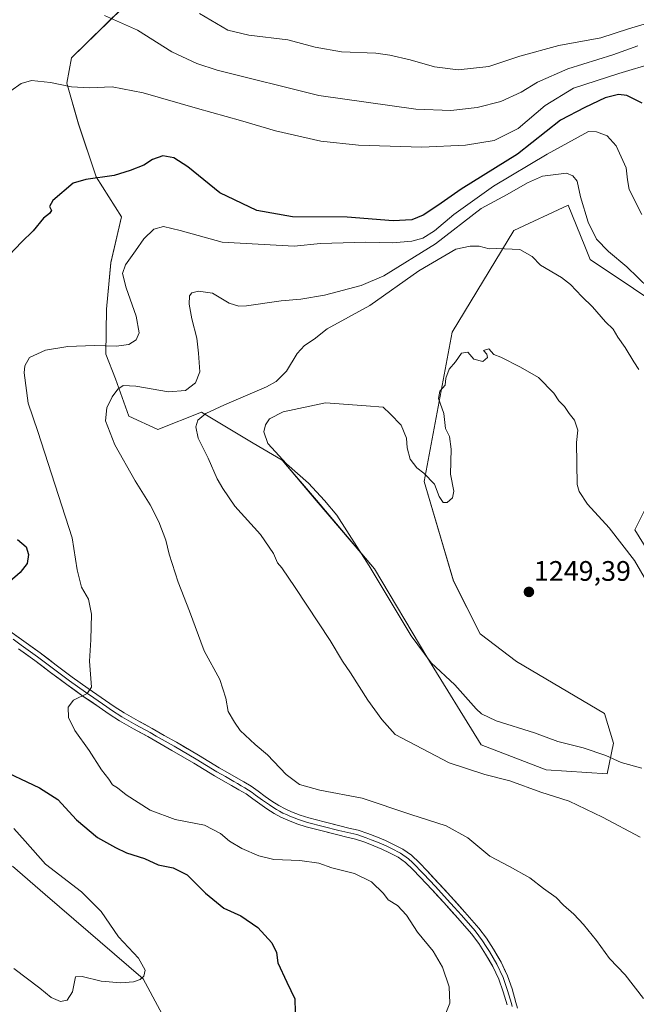
# Model space of a CAD drawing. Units: metres. Extents: x 641133 to 644583, y 4750702 to 4753086.
# Drawn here: x 643398 to 643617, y 4750973 to 4751322 of the extents above; entities that cross this region are included whole.
import ezdxf
from ezdxf.enums import TextEntityAlignment as Align

# ---------------------------------------------------------------- set-up
doc = ezdxf.new("R2010")
doc.units = ezdxf.units.M
doc.header["$MEASUREMENT"] = 0
for name, color, linetype, lineweight in [('Arbolado forestal CxS', 92, 'Continuous', 0), ('Carátula', 7, 'Continuous', 5), ('Curva de nivel maestra', 36, 'Continuous', 30), ('Curva de nivel normal', 36, 'Continuous', 0), ('Layer 0', 7, 'Continuous', 0), ('Pastizal CxS', 92, 'Continuous', 0), ('Punto de cota en terreno', 7, 'Continuous', 0), ('Rótulo de punto de cota en terreno', 19, 'Continuous', 0)]:
    doc.layers.add(name, color=color, linetype=linetype, lineweight=lineweight)
doc.styles.add('Arial', font='txt', dxfattribs={"height": 0.2})

# ---------------------------------------------------------------- blocks, each defined once
blk = doc.blocks.new('*U150')
at = {"layer": 'Arbolado forestal CxS', "color": 92, "linetype": 'Continuous', "lineweight": 0}
for points in [[(643621.2251, 4751133.5819, 1243.451), (643616.5853, 4751141.0809, 1242.6444), (643623.8945, 4751155.7465, 1239.9869)], [(643645.9387, 4751206.6371, 1235.1467), (643616.1623, 4751226.6825, 1236.2809), (643600.6955, 4751237.0007, 1237.2704), (643598.8091, 4751241.7207, 1236.5657), (643592.9631, 4751256.3475, 1235.814), (643573.6291, 4751247.3191, 1239.2962), (643551.7173, 4751211.2073, 1244.64), (643541.8331, 4751158.1703, 1245.4221), (643552.2731, 4751122.8817, 1248.5605), (643561.6515, 4751104.0767, 1248.3922), (643574.6093, 4751094.2557, 1247.9899), (643605.8477, 4751075.7821, 1246.4708), (643609.0205, 4751065.3113, 1245.5361), (643606.7601, 4751054.4565, 1243.1082), (643585.1315, 4751055.7941, 1241.3646), (643562.0357, 4751064.7133, 1241.6825), (643542.8085, 4751095.9613, 1244.8784), (643524.2153, 4751127.2253, 1245.2686), (643503.5561, 4751151.5173, 1244.456), (643491.4617, 4751165.7393, 1244.7212), (643481.1427, 4751171.8185, 1244.1375), (643462.7821, 4751182.8349, 1240.9105), (643447.3561, 4751176.6473, 1237.902), (643437.0693, 4751181.4575, 1236.5665), (643432.2817, 4751194.6683, 1235.15), (643428.8779, 4751203.4693, 1233.0843), (643429.1023, 4751219.3509, 1228.1001), (643430.5787, 4751235.9015, 1229.6567), (643434.4321, 4751252.1583, 1228.812), (643425.4103, 4751266.3453, 1225.9093), (643419.1419, 4751285.1341, 1222.6877), (643414.9563, 4751299.6309, 1220.3854), (643416.6305, 4751308.5659, 1218.6635), (643434.5929, 4751326.1829, 1214.584)], [(643395.7545, 4751021.6179, 1218.1308), (643407.3631, 4751011.6149, 1218.0185), (643442.1543, 4750981.6355, 1221.1509), (643461.4873, 4750945.5217, 1228.5621)]]:
    blk.add_polyline3d(points, dxfattribs=at)
blk = doc.blocks.new('*U191')
at = {"layer": 'Curva de nivel normal', "color": 36, "linetype": 'Continuous', "lineweight": 0}
blk.add_polyline3d([(643619.04, 4751252.96, 1230), (643614.6, 4751261.9, 1230), (643613.94, 4751265.34, 1230), (643613.54, 4751269.58, 1230), (643609.96, 4751277.36, 1230), (643606.8, 4751280.94, 1230), (643602.98, 4751282.31, 1230), (643600.12, 4751282.42, 1230), (643585.52, 4751274.42, 1230), (643566.49, 4751263.02, 1230), (643552.39, 4751253.02, 1230), (643545.45, 4751247.2, 1230), (643541.3, 4751244.59, 1230), (643537.49, 4751243.5, 1230), (643530.63, 4751242.93, 1230), (643521.17, 4751243.14, 1230), (643505.09, 4751242.72, 1230), (643495.68, 4751241.72, 1230), (643470.13, 4751243.16, 1230), (643455.24, 4751247.29, 1230), (643449.26, 4751248.72, 1230), (643445.94, 4751247.84, 1230), (643442.3, 4751244.42, 1230), (643439.37, 4751240.09, 1230), (643435.81, 4751235.09, 1230), (643434.81, 4751232.09, 1230), (643436.06, 4751226.97, 1230), (643439.65, 4751216.95, 1230), (643440.66, 4751210.97, 1230), (643439.66, 4751208.45, 1230), (643437.04, 4751206.81, 1230), (643432.48, 4751206.27, 1230), (643424.75, 4751206.54, 1230), (643415.32, 4751206.11, 1230), (643407.42, 4751204.82, 1230), (643401.8, 4751202.21, 1230), (643400.05, 4751199.3, 1230), (643399.85, 4751196.82, 1230), (643401.34, 4751185.97, 1230), (643404.7, 4751176, 1230), (643416.9, 4751138.2, 1230), (643418.68, 4751126.86, 1230), (643420.18, 4751120.67, 1230), (643422.73, 4751116.42, 1230), (643423.77, 4751111.12, 1230), (643423.52, 4751102.02, 1230), (643423, 4751094.42, 1230), (643423.81, 4751085.2, 1230), (643422.2, 4751082.88, 1230), (643417.4, 4751080.54, 1230), (643415.52, 4751078.09, 1230), (643415.6, 4751074.42, 1230), (643417.82, 4751069.82, 1230), (643422.88, 4751062.76, 1230), (643427.32, 4751055.84, 1230), (643429.88, 4751052.49, 1230), (643431.2, 4751050.53, 1230), (643433, 4751049.41, 1230), (643436.06, 4751046.96, 1230), (643444.61, 4751041.52, 1230), (643453.49, 4751038.19, 1230), (643463.84, 4751036.14, 1230), (643469.51, 4751033.25, 1230), (643472.71, 4751030.46, 1230), (643477.11, 4751027.86, 1230), (643483.1, 4751025.31, 1230), (643488.44, 4751024.03, 1230), (643497.69, 4751023.63, 1230), (643504.47, 4751022.71, 1230), (643509.06, 4751021.1, 1230), (643517.09, 4751019.05, 1230), (643523.12, 4751016.09, 1230), (643527.34, 4751011.98, 1230), (643529.1, 4751009.73, 1230), (643532.42, 4751007.72, 1230), (643535.57, 4751004.25, 1230), (643539.42, 4750998.24, 1230), (643544.99, 4750991.47, 1230), (643548.36, 4750985.83, 1230), (643550.64, 4750978.74, 1230), (643550.99, 4750972.94, 1230), (643549.25, 4750968.8, 1230)], dxfattribs=at)
blk = doc.blocks.new('*U201')
at = {"layer": 'Curva de nivel normal', "color": 36, "linetype": 'Continuous', "lineweight": 0}
for points in [[(643623.56, 4751306.86, 1220), (643610.94, 4751303.07, 1220), (643594.88, 4751297.8, 1220), (643584.71, 4751291.66, 1220), (643575.19, 4751283.5, 1220), (643566.72, 4751279.25, 1220), (643556.49, 4751277.56, 1220), (643540.94, 4751276.94, 1220), (643518.48, 4751277.56, 1220), (643505.16, 4751278.98, 1220), (643489.1, 4751282.7, 1220), (643476.61, 4751286.43, 1220), (643461.35, 4751290.61, 1220), (643442.15, 4751296.16, 1220), (643431.12, 4751298.27, 1220), (643423.03, 4751297.97, 1220), (643416.68, 4751298.32, 1220), (643409.2, 4751299.9, 1220), (643402.46, 4751300.62, 1220), (643398.82, 4751299.46, 1220), (643395.12, 4751296.88, 1220)], [(643396.24, 4751034.96, 1220), (643400.27, 4751030.57, 1220), (643407.43, 4751022.39, 1220), (643420.24, 4751012.54, 1220), (643427.23, 4751005.53, 1220), (643433.29, 4750996.49, 1220), (643440.44, 4750989.02, 1220), (643442.78, 4750984.75, 1220), (643442.36, 4750982.58, 1220), (643441.01, 4750981.42, 1220), (643438.73, 4750980.61, 1220), (643434.23, 4750980.24, 1220), (643427.15, 4750980.84, 1220), (643420.47, 4750982.45, 1220), (643418.13, 4750982.3, 1220), (643416.99, 4750976.98, 1220), (643415.17, 4750974.1, 1220), (643412.79, 4750973.6, 1220), (643409.45, 4750975.06, 1220), (643405.39, 4750978.3, 1220), (643396.17, 4750985.27, 1220)]]:
    blk.add_polyline3d(points, dxfattribs=at)
blk = doc.blocks.new('*U206')
at = {"layer": 'Curva de nivel maestra', "color": 36, "linetype": 'Continuous', "lineweight": 30}
for points in [[(643619.17, 4751292.47, 1225), (643613.76, 4751295.21, 1225), (643610.8, 4751295.56, 1225), (643606.11, 4751294.42, 1225), (643598.82, 4751291, 1225), (643590.18, 4751286.48, 1225), (643574.9, 4751274.42, 1225), (643554.96, 4751262.03, 1225), (643546.62, 4751256.18, 1225), (643541.44, 4751252.78, 1225), (643537.44, 4751251.06, 1225), (643530.88, 4751250.79, 1225), (643514.51, 4751252, 1225), (643495.14, 4751252.13, 1225), (643482.45, 4751254.42, 1225), (643469.33, 4751260.75, 1225), (643457.96, 4751269.96, 1225), (643452.98, 4751273.17, 1225), (643449.03, 4751273.85, 1225), (643445.39, 4751272.58, 1225), (643442.29, 4751270.51, 1225), (643437.47, 4751268.65, 1225), (643431.85, 4751266.86, 1225), (643421.79, 4751265.41, 1225), (643417.27, 4751264.1, 1225), (643410.02, 4751258.03, 1225), (643408.83, 4751255.86, 1225), (643409.52, 4751254.48, 1225), (643408.9, 4751253.41, 1225), (643406.73, 4751251.68, 1225), (643403.1, 4751247.26, 1225), (643398.97, 4751243.16, 1225), (643394.53, 4751238.55, 1225)], [(643397.45, 4751137.59, 1225), (643400.54, 4751135, 1225), (643401.45, 4751132.27, 1225), (643400.95, 4751129.11, 1225), (643398.46, 4751125.84, 1225), (643392.08, 4751120.3, 1225)], [(643389.71, 4751056.75, 1225), (643405.28, 4751049.42, 1225), (643411.76, 4751045.31, 1225), (643418.48, 4751038.13, 1225), (643425.89, 4751031.78, 1225), (643432.26, 4751028.27, 1225), (643436.17, 4751026.37, 1225), (643442.55, 4751024.32, 1225), (643447.48, 4751022.14, 1225), (643452.79, 4751021.08, 1225), (643457.67, 4751018.57, 1225), (643464.24, 4751012.08, 1225), (643470.69, 4751006.72, 1225), (643476.76, 4751004, 1225), (643482.85, 4750999.88, 1225), (643487.82, 4750994.46, 1225), (643489.43, 4750991.03, 1225), (643489.89, 4750987.31, 1225), (643493.04, 4750980.42, 1225), (643495.98, 4750974.51, 1225), (643496.04, 4750969.75, 1225)]]:
    blk.add_polyline3d(points, dxfattribs=at)
blk = doc.blocks.new('5PATER')
at = {"layer": 'Carátula', "linetype": 'Continuous', "lineweight": 5}
h = blk.add_hatch(color=250, dxfattribs=at)
edge = h.paths.add_edge_path()
edge.add_ellipse((0, 0.01), major_axis=(-1.33, -1.34), ratio=0.999422, start_angle=0, end_angle=360)

msp = doc.modelspace()

# ---------------------------------------------------------------- linework, layer by layer
at = {"layer": 'Arbolado forestal CxS', "color": 92, "linetype": 'Continuous', "lineweight": 0}
for points in [[(643645.94, 4751206.64, 1235.15), (643616.16, 4751226.68, 1236.28), (643600.7, 4751237, 1237.27), (643598.81, 4751241.72, 1236.57), (643592.96, 4751256.35, 1235.81), (643573.63, 4751247.32, 1239.3), (643551.72, 4751211.21, 1244.64), (643541.83, 4751158.17, 1245.42), (643552.27, 4751122.88, 1248.56), (643561.65, 4751104.08, 1248.39), (643574.61, 4751094.26, 1247.99), (643605.85, 4751075.78, 1246.47), (643609.02, 4751065.31, 1245.54), (643606.76, 4751054.46, 1243.11), (643585.13, 4751055.79, 1241.36), (643562.04, 4751064.71, 1241.68), (643542.81, 4751095.96, 1244.88), (643524.22, 4751127.23, 1245.27), (643503.56, 4751151.52, 1244.46), (643491.46, 4751165.74, 1244.72), (643481.14, 4751171.82, 1244.14), (643462.78, 4751182.83, 1240.91), (643447.36, 4751176.65, 1237.9), (643437.07, 4751181.46, 1236.57), (643432.28, 4751194.67, 1235.15), (643428.88, 4751203.47, 1233.08), (643429.1, 4751219.35, 1228.1), (643430.58, 4751235.9, 1229.66), (643434.43, 4751252.16, 1228.81), (643425.41, 4751266.35, 1225.91), (643419.14, 4751285.13, 1222.69), (643414.96, 4751299.63, 1220.39), (643416.63, 4751308.57, 1218.66), (643434.59, 4751326.18, 1214.58)], [(643621.23, 4751133.58, 1243.45), (643616.59, 4751141.08, 1242.64), (643623.89, 4751155.75, 1239.99)], [(643395.75, 4751021.62, 1218.13), (643407.36, 4751011.61, 1218.02), (643442.15, 4750981.64, 1221.15), (643461.49, 4750945.52, 1228.56)]]:
    msp.add_polyline3d(points, dxfattribs=at)
at = {"layer": 'Curva de nivel normal', "color": 36, "linetype": 'Continuous', "lineweight": 0}
for points in [[(643617.68, 4751312.93, 1215), (643608.79, 4751309.66, 1215), (643592.79, 4751304.77, 1215), (643582.07, 4751300.02, 1215), (643576.26, 4751296.4, 1215), (643569.07, 4751293.16, 1215), (643560.68, 4751290.94, 1215), (643551.26, 4751289.94, 1215), (643538.82, 4751290.45, 1215), (643504.45, 4751295.24, 1215), (643468.34, 4751304.23, 1215), (643461.19, 4751306.59, 1215), (643452.32, 4751310.77, 1215), (643440.14, 4751318.44, 1215), (643428.4, 4751323.7, 1215)], [(643626.63, 4751322.63, 1210), (643614.36, 4751318.89, 1210), (643604.58, 4751315.76, 1210), (643589.65, 4751313.04, 1210), (643575.79, 4751309.2, 1210), (643564.79, 4751305.56, 1210), (643553.89, 4751304.38, 1210), (643545.47, 4751305.37, 1210), (643536.89, 4751307.86, 1210), (643529.61, 4751309.58, 1210), (643524.7, 4751310.33, 1210), (643512.44, 4751310.71, 1210), (643503.11, 4751312.47, 1210), (643493.5, 4751315.06, 1210), (643479.63, 4751316.65, 1210), (643472.16, 4751318.49, 1210), (643462.12, 4751324.34, 1210)], [(643621.53, 4751226.8, 1235), (643613.72, 4751234.41, 1235), (643607.24, 4751239.87, 1235), (643602.97, 4751244.27, 1235), (643600, 4751250.3, 1235), (643597.29, 4751259.25, 1235), (643596.07, 4751264.87, 1235), (643594.56, 4751266.73, 1235), (643592.38, 4751267.68, 1235), (643583.88, 4751266.64, 1235), (643578.45, 4751264.27, 1235), (643571.32, 4751260.14, 1235), (643562.04, 4751255.09, 1235), (643545.79, 4751242.62, 1235), (643527.48, 4751231.21, 1235), (643519.45, 4751227.82, 1235), (643506.51, 4751224.34, 1235), (643498.01, 4751222.95, 1235), (643491.08, 4751222.34, 1235), (643478.74, 4751220.52, 1235), (643476.04, 4751220.41, 1235), (643472.6, 4751221.53, 1235), (643466.76, 4751225.06, 1235), (643461.7, 4751225.83, 1235), (643459.34, 4751225.24, 1235), (643458.5, 4751224.08, 1235), (643458.4, 4751221.15, 1235), (643459.36, 4751215.91, 1235), (643461.19, 4751209.08, 1235), (643461.73, 4751203.75, 1235), (643462.18, 4751197.2, 1235), (643460.7, 4751193.18, 1235), (643457.12, 4751190.56, 1235), (643451.14, 4751190.1, 1235), (643439.5, 4751192.02, 1235), (643434.96, 4751192.25, 1235), (643433.08, 4751191, 1235), (643431.09, 4751188.29, 1235), (643429.15, 4751184.31, 1235), (643428.75, 4751179.72, 1235), (643432.05, 4751171.18, 1235), (643439.24, 4751158.39, 1235), (643444.63, 4751149.94, 1235), (643447.62, 4751143.94, 1235), (643450.09, 4751137.35, 1235), (643451.32, 4751132.38, 1235), (643454.56, 4751122.52, 1235), (643458.58, 4751112.21, 1235), (643463.75, 4751098.05, 1235), (643469.32, 4751087.96, 1235), (643471.41, 4751081.27, 1235), (643472.26, 4751076.5, 1235), (643474.49, 4751072.8, 1235), (643476.53, 4751069.86, 1235), (643481.88, 4751064.85, 1235), (643486.18, 4751061.15, 1235), (643492.88, 4751054.21, 1235), (643497.56, 4751050.67, 1235), (643504.83, 4751048.6, 1235), (643519.79, 4751045.78, 1235), (643537.06, 4751040.02, 1235), (643549.66, 4751035.96, 1235), (643557.38, 4751031.66, 1235), (643565.12, 4751025.13, 1235), (643572.12, 4751021.5, 1235), (643579.3, 4751017.45, 1235), (643584.21, 4751013.72, 1235), (643588.71, 4751010.53, 1235), (643591.23, 4751007.83, 1235), (643594.95, 4751004.58, 1235), (643598.43, 4751000.88, 1235), (643603, 4750995.2, 1235), (643607.6, 4750988.84, 1235), (643613.17, 4750983.08, 1235), (643619.71, 4750974.68, 1235)], [(643617.98, 4751198.02, 1240), (643616.2, 4751200.69, 1240), (643613.15, 4751205.78, 1240), (643610.5, 4751209.46, 1240), (643608.95, 4751212.25, 1240), (643606.14, 4751214.87, 1240), (643601.52, 4751220.2, 1240), (643597.78, 4751223.84, 1240), (643593.75, 4751228.15, 1240), (643590.54, 4751230.65, 1240), (643583.12, 4751235.01, 1240), (643580.14, 4751238.12, 1240), (643575.79, 4751240.59, 1240), (643567.62, 4751240.92, 1240), (643564.9, 4751240.81, 1240), (643561.31, 4751241.79, 1240), (643558.16, 4751241.76, 1240), (643553.08, 4751240.69, 1240), (643539.94, 4751233.02, 1240), (643522.6, 4751220.75, 1240), (643507.46, 4751212.42, 1240), (643502.78, 4751208.77, 1240), (643499.38, 4751206.51, 1240), (643496.79, 4751203.63, 1240), (643493.02, 4751197.39, 1240), (643489.29, 4751193.73, 1240), (643485.92, 4751191.82, 1240), (643470.93, 4751185.42, 1240), (643464.35, 4751182.34, 1240), (643461.54, 4751180.02, 1240), (643460.74, 4751177.62, 1240), (643461.63, 4751173.59, 1240), (643465.15, 4751166.45, 1240), (643468.4, 4751159.19, 1240), (643470.4, 4751155.69, 1240), (643474.6, 4751149.42, 1240), (643483.74, 4751139.38, 1240), (643488.39, 4751132.69, 1240), (643489.78, 4751129.33, 1240), (643491.27, 4751127.53, 1240), (643496.04, 4751120.6, 1240), (643508.45, 4751101.72, 1240), (643512.81, 4751094.36, 1240), (643515.68, 4751090.32, 1240), (643521.86, 4751080.6, 1240), (643526.78, 4751073.71, 1240), (643531.58, 4751068.4, 1240), (643550.67, 4751058.29, 1240), (643563.33, 4751054.14, 1240), (643572.17, 4751051.95, 1240), (643583.28, 4751047.95, 1240), (643593.24, 4751044.71, 1240), (643605.12, 4751039.07, 1240)], [(643623.72, 4751117.69, 1245), (643616.47, 4751130.1, 1245), (643607.5, 4751141.8, 1245), (643599.85, 4751150.1, 1245), (643596.88, 4751154.61, 1245), (643596.14, 4751157.09, 1245), (643595.83, 4751172.09, 1245), (643596.37, 4751176.42, 1245), (643595.14, 4751180.03, 1245), (643593.25, 4751182.31, 1245), (643591.64, 4751184.88, 1245), (643589.57, 4751186.87, 1245), (643587.84, 4751189.55, 1245), (643582.41, 4751195.11, 1245), (643576.02, 4751198.82, 1245), (643569.03, 4751202.33, 1245), (643566.6, 4751203.3, 1245), (643564.83, 4751205.33, 1245), (643562.92, 4751204.67, 1245), (643564.08, 4751203.47, 1245), (643564.29, 4751202.27, 1245), (643562.6, 4751200.78, 1245), (643559.48, 4751201.63, 1245), (643557.31, 4751204.08, 1245), (643555.12, 4751203.8, 1245), (643552.99, 4751200.75, 1245), (643550.67, 4751198.11, 1245), (643549.55, 4751194.86, 1245), (643549.25, 4751192.4, 1245), (643547.41, 4751190.23, 1245), (643546.89, 4751187.7, 1245), (643548.83, 4751182.4, 1245), (643549.42, 4751177, 1245), (643550.84, 4751174.14, 1245), (643551.37, 4751169.67, 1245), (643551.2, 4751160.83, 1245), (643552.3, 4751154.75, 1245), (643551.92, 4751152.35, 1245), (643549.99, 4751150.75, 1245), (643548.59, 4751150.74, 1245), (643547.14, 4751152.85, 1245), (643545.44, 4751157.29, 1245), (643541.65, 4751161.16, 1245), (643539.17, 4751163.02, 1245), (643536.91, 4751166.14, 1245), (643535.77, 4751170.15, 1245), (643535.58, 4751173.65, 1245), (643533.62, 4751178.24, 1245), (643529.79, 4751182.26, 1245), (643527.24, 4751184.56, 1245), (643521.23, 4751185.11, 1245), (643506.81, 4751186.1, 1245), (643491.8, 4751182.99, 1245), (643486.89, 4751180.44, 1245), (643485.48, 4751178.36, 1245), (643484.93, 4751175.86, 1245), (643486.37, 4751171.67, 1245), (643493.01, 4751164.53, 1245), (643500.76, 4751157.59, 1245), (643506.45, 4751151.41, 1245), (643510.83, 4751146.2, 1245), (643522.36, 4751128.28, 1245), (643537.16, 4751103.39, 1245), (643544.28, 4751093.82, 1245), (643552.75, 4751086.03, 1245), (643560.31, 4751077.5, 1245), (643562.22, 4751075.75, 1245), (643567.42, 4751073.28, 1245), (643581.02, 4751068.94, 1245), (643589.3, 4751065.94, 1245), (643598.25, 4751063.64, 1245), (643606.33, 4751060.96, 1245), (643611.7, 4751058.41, 1245), (643619.08, 4751056.38, 1245)], [(643605.12, 4751039.07, 1240), (643618.52, 4751031.98, 1240)]]:
    msp.add_polyline3d(points, dxfattribs=at)
at = {"layer": 'Layer 0', "linetype": 'Continuous', "lineweight": 0}
for points in [[(643574.94, 4750971.26), (643574.41, 4750973.28), (643573.02, 4750978.04), (643571.39, 4750982.75), (643569.12, 4750987.57), (643566.38, 4750992.17), (643563.91, 4750996.03), (643561.17, 4750999.68), (643556.25, 4751005.34), (643551.24, 4751010.91), (643547.05, 4751015.47), (643542.84, 4751020.01), (643540.17, 4751022.83), (643537.34, 4751025.53), (643534.29, 4751027.67), (643530.96, 4751029.37), (643528.14, 4751030.69), (643525.27, 4751031.9), (643521.85, 4751033.27), (643518.35, 4751034.41), (643515.14, 4751035.18), (643511.93, 4751035.93), (643506.39, 4751037.32), (643500.85, 4751038.76), (643497.77, 4751039.76), (643494.76, 4751040.96), (643492.45, 4751041.97), (643490.24, 4751043.18), (643487.82, 4751044.76), (643485.44, 4751046.39), (643482.94, 4751048.23), (643480.4, 4751050.02), (643477.77, 4751051.6), (643475.11, 4751053.14), (643472.09, 4751054.85), (643469.07, 4751056.57), (643465.42, 4751058.82), (643461.77, 4751061.06), (643453.88, 4751065.61), (643449.61, 4751068.05), (643445.33, 4751070.49), (643440.34, 4751073.26), (643435.35, 4751076.08), (643431.81, 4751078.35), (643422.63, 4751084.73), (643416.94, 4751088.78), (643411.25, 4751093.05), (643405.57, 4751097.33), (643399.76, 4751101.46), (643393.96, 4751105.62)], [(643395.91, 4751102.2), (643398.81, 4751100.12), (643404.6, 4751096), (643410.26, 4751091.74), (643415.97, 4751087.46), (643421.68, 4751083.39), (643424.57, 4751081.39), (643429.16, 4751078.2), (643430.9, 4751076.98), (643434.5, 4751074.67), (643439.54, 4751071.83), (643444.53, 4751069.06), (643446.67, 4751067.84), (643448.8, 4751066.63), (643453.07, 4751064.19), (643460.93, 4751059.65), (643464.56, 4751057.42), (643468.23, 4751055.16), (643471.28, 4751053.42), (643474.3, 4751051.71), (643475.61, 4751050.96), (643476.94, 4751050.19), (643478.19, 4751049.43), (643479.5, 4751048.64), (643480.77, 4751047.75), (643481.98, 4751046.9), (643484.49, 4751045.05), (643486.91, 4751043.4), (643488.12, 4751042.61), (643489.4, 4751041.77), (643490.5, 4751041.16), (643491.72, 4751040.5), (643492.97, 4751039.95), (643494.13, 4751039.44), (643497.22, 4751038.21), (643500.39, 4751037.18), (643505.98, 4751035.73), (643511.55, 4751034.33), (643514.76, 4751033.58), (643517.9, 4751032.83), (643521.29, 4751031.72), (643523, 4751031.04), (643524.65, 4751030.38), (643526.04, 4751029.79), (643527.47, 4751029.19), (643528.83, 4751028.56), (643530.24, 4751027.9), (643533.44, 4751026.26), (643536.3, 4751024.26), (643537.71, 4751022.91), (643539, 4751021.67), (643540.34, 4751020.26), (643541.64, 4751018.89), (643545.84, 4751014.36), (643550.02, 4751009.81), (643552.52, 4751007.04), (643555.02, 4751004.25), (643559.89, 4750998.65), (643561.19, 4750996.92), (643562.56, 4750995.09), (643563.79, 4750993.16), (643564.98, 4750991.31), (643567.67, 4750986.8), (643569.87, 4750982.13), (643571.45, 4750977.55), (643572.83, 4750972.84), (643573.09, 4750971.83)], [(643397.85, 4751098.78), (643403.63, 4751094.67), (643409.27, 4751090.42), (643414.99, 4751086.13), (643420.73, 4751082.04), (643426.5, 4751078.04), (643429.98, 4751075.61), (643433.65, 4751073.26), (643438.73, 4751070.39), (643443.72, 4751067.62), (643447.98, 4751065.2), (643452.25, 4751062.76), (643460.08, 4751058.23), (643463.7, 4751056.01), (643467.39, 4751053.74), (643470.46, 4751051.99), (643473.48, 4751050.28), (643476.1, 4751048.77), (643478.6, 4751047.26), (643481.02, 4751045.56), (643483.54, 4751043.71), (643485.99, 4751042.03), (643488.55, 4751040.35), (643490.99, 4751039.02), (643493.49, 4751037.92), (643496.66, 4751036.66), (643499.93, 4751035.6), (643505.57, 4751034.13), (643511.16, 4751032.73), (643514.38, 4751031.98), (643517.45, 4751031.24), (643520.73, 4751030.17), (643524.02, 4751028.86), (643526.8, 4751027.68), (643529.52, 4751026.42), (643532.59, 4751024.85), (643535.25, 4751022.98), (643537.83, 4751020.51), (643540.44, 4751017.76), (643544.63, 4751013.24), (643548.8, 4751008.7), (643553.79, 4751003.16), (643558.61, 4750997.61), (643561.2, 4750994.15), (643563.58, 4750990.44), (643566.21, 4750986.03), (643568.34, 4750981.5), (643569.88, 4750977.05), (643571.24, 4750972.4)]]:
    msp.add_lwpolyline(points, dxfattribs=at)
for points in [[(643396.86, 4751103.54, 1226.05), (643399.76, 4751101.46, 1226.54), (643402.67, 4751099.4, 1226.86), (643405.57, 4751097.33, 1227.36), (643408.41, 4751095.19, 1227.87), (643411.25, 4751093.05, 1228.19), (643414.1, 4751090.92, 1228.66), (643416.94, 4751088.78, 1228.91), (643419.79, 4751086.76, 1229.44), (643422.63, 4751084.73, 1229.82), (643425.69, 4751082.6, 1230.27), (643428.75, 4751080.48, 1230.64), (643431.81, 4751078.35, 1230.8), (643435.35, 4751076.08, 1231.3), (643437.85, 4751074.67, 1231.44), (643440.34, 4751073.26, 1231.57), (643442.84, 4751071.88, 1231.83), (643445.33, 4751070.49, 1231.94), (643449.61, 4751068.05, 1232.24), (643453.88, 4751065.61, 1232.66), (643457.83, 4751063.34, 1232.76), (643461.77, 4751061.06, 1233.17), (643465.42, 4751058.82, 1233.05), (643469.07, 4751056.57, 1233.18), (643472.09, 4751054.85, 1233.16), (643475.11, 4751053.14, 1233.15), (643477.77, 4751051.6, 1233.26), (643480.4, 4751050.02, 1233.16), (643482.94, 4751048.23, 1233.08), (643485.44, 4751046.39, 1233.28), (643487.82, 4751044.76, 1233.29), (643490.24, 4751043.18, 1233.15), (643492.45, 4751041.97, 1233.22), (643494.76, 4751040.96, 1233.27), (643497.77, 4751039.76, 1233.06), (643500.85, 4751038.76, 1232.68), (643503.62, 4751038.04, 1232.53), (643506.39, 4751037.32, 1232.49), (643509.16, 4751036.63, 1232.46), (643511.93, 4751035.93, 1232.42), (643515.14, 4751035.18, 1232.35), (643518.35, 4751034.41, 1232.29), (643521.85, 4751033.27, 1232.08), (643525.27, 4751031.9, 1232.15), (643528.14, 4751030.69, 1232.23), (643530.96, 4751029.37, 1232.14), (643534.29, 4751027.67, 1232.04), (643537.34, 4751025.53, 1232.05), (643540.17, 4751022.83, 1231.87), (643542.84, 4751020.01, 1231.91), (643544.95, 4751017.74, 1231.93), (643547.05, 4751015.47, 1231.93), (643549.15, 4751013.19, 1231.93), (643551.24, 4751010.91, 1231.93), (643553.75, 4751008.13, 1231.91), (643556.25, 4751005.34, 1231.85), (643558.71, 4751002.51, 1231.86), (643561.17, 4750999.68, 1231.77), (643563.91, 4750996.03, 1231.79), (643566.38, 4750992.17, 1231.68), (643567.75, 4750989.87, 1231.76), (643569.12, 4750987.57, 1231.73), (643570.26, 4750985.16, 1231.61), (643571.39, 4750982.75, 1231.51), (643573.02, 4750978.04, 1231.65), (643574.41, 4750973.28, 1231.72), (643574.94, 4750971.26, 1231.71)], [(643571.24, 4750972.4, 1231.56), (643569.88, 4750977.05, 1231.47), (643568.34, 4750981.5, 1231.5), (643567.28, 4750983.77, 1231.58), (643566.21, 4750986.03, 1231.64), (643564.9, 4750988.24, 1231.63), (643563.58, 4750990.44, 1231.62), (643561.2, 4750994.15, 1231.76), (643558.61, 4750997.61, 1231.68), (643556.2, 4751000.39, 1231.74), (643553.79, 4751003.16, 1231.8), (643551.3, 4751005.93, 1231.83), (643548.8, 4751008.7, 1231.84), (643546.72, 4751010.97, 1231.83), (643544.63, 4751013.24, 1231.77), (643542.54, 4751015.5, 1231.79), (643540.44, 4751017.76, 1231.71), (643537.83, 4751020.51, 1231.77), (643535.25, 4751022.98, 1231.84), (643532.59, 4751024.85, 1231.89), (643529.52, 4751026.42, 1231.83), (643526.8, 4751027.68, 1231.92), (643524.02, 4751028.86, 1232), (643520.73, 4751030.17, 1231.96), (643517.45, 4751031.24, 1231.97), (643514.38, 4751031.98, 1232.04), (643511.16, 4751032.73, 1232.2), (643508.37, 4751033.43, 1232.39), (643505.57, 4751034.13, 1232.44), (643502.75, 4751034.87, 1232.43), (643499.93, 4751035.6, 1232.44), (643496.66, 4751036.66, 1232.59), (643493.49, 4751037.92, 1232.94), (643490.99, 4751039.02, 1233.17), (643488.55, 4751040.35, 1233.15), (643485.99, 4751042.03, 1233.15), (643483.54, 4751043.71, 1233.2), (643481.02, 4751045.56, 1233.07), (643478.6, 4751047.26, 1233.01), (643476.1, 4751048.77, 1233.14), (643473.48, 4751050.28, 1232.98), (643470.46, 4751051.99, 1232.89), (643467.39, 4751053.74, 1233.07), (643463.7, 4751056.01, 1233.04), (643460.08, 4751058.23, 1233.08), (643456.17, 4751060.5, 1232.84), (643452.25, 4751062.76, 1232.7), (643447.98, 4751065.2, 1232.34), (643443.72, 4751067.62, 1231.99), (643441.23, 4751069.01, 1231.95), (643438.73, 4751070.39, 1231.69), (643436.19, 4751071.83, 1231.45), (643433.65, 4751073.26, 1231.36), (643429.98, 4751075.61, 1231.02), (643426.5, 4751078.04, 1230.67), (643423.62, 4751080.04, 1230.32), (643420.73, 4751082.04, 1229.87), (643417.86, 4751084.09, 1229.51), (643414.99, 4751086.13, 1229.13), (643412.13, 4751088.28, 1228.81), (643409.27, 4751090.42, 1228.42), (643406.45, 4751092.55, 1228.05), (643403.63, 4751094.67, 1227.6), (643400.74, 4751096.73, 1227.05), (643397.85, 4751098.78, 1226.62)]]:
    msp.add_polyline3d(points, dxfattribs=at)
at = {"layer": 'Pastizal CxS', "color": 92, "linetype": 'Continuous', "lineweight": 0}
for points in [[(643434.59, 4751326.18, 1214.58), (643416.63, 4751308.57, 1218.66), (643414.96, 4751299.63, 1220.39), (643419.14, 4751285.13, 1222.69), (643425.41, 4751266.35, 1225.91), (643434.43, 4751252.16, 1228.81), (643430.58, 4751235.9, 1229.66), (643429.1, 4751219.35, 1228.1), (643428.88, 4751203.47, 1233.08), (643432.28, 4751194.67, 1235.15), (643437.07, 4751181.46, 1236.57), (643447.36, 4751176.65, 1237.9), (643462.78, 4751182.83, 1240.91), (643481.14, 4751171.82, 1244.14), (643491.46, 4751165.74, 1244.72), (643503.56, 4751151.52, 1244.46), (643524.22, 4751127.23, 1245.27), (643542.81, 4751095.96, 1244.88), (643562.04, 4751064.71, 1241.68), (643585.13, 4751055.79, 1241.36), (643606.76, 4751054.46, 1243.11), (643609.02, 4751065.31, 1245.54), (643605.85, 4751075.78, 1246.47), (643574.61, 4751094.26, 1247.99), (643561.65, 4751104.08, 1248.39), (643552.27, 4751122.88, 1248.56), (643541.83, 4751158.17, 1245.42), (643551.72, 4751211.21, 1244.64), (643573.63, 4751247.32, 1239.3), (643592.96, 4751256.35, 1235.81), (643598.81, 4751241.72, 1236.57), (643600.7, 4751237, 1237.27), (643616.16, 4751226.68, 1236.28), (643645.94, 4751206.64, 1235.15)], [(643645.94, 4751206.64, 1235.15), (643616.16, 4751226.68, 1236.28), (643600.7, 4751237, 1237.27), (643598.81, 4751241.72, 1236.57), (643592.96, 4751256.35, 1235.81), (643573.63, 4751247.32, 1239.3), (643551.72, 4751211.21, 1244.64), (643541.83, 4751158.17, 1245.42), (643552.27, 4751122.88, 1248.56), (643561.65, 4751104.08, 1248.39), (643574.61, 4751094.26, 1247.99), (643605.85, 4751075.78, 1246.47), (643609.02, 4751065.31, 1245.54), (643606.76, 4751054.46, 1243.11), (643585.13, 4751055.79, 1241.36), (643562.04, 4751064.71, 1241.68), (643542.81, 4751095.96, 1244.88), (643524.22, 4751127.23, 1245.27), (643503.56, 4751151.52, 1244.46), (643491.46, 4751165.74, 1244.72), (643481.14, 4751171.82, 1244.14), (643462.78, 4751182.83, 1240.91), (643447.36, 4751176.65, 1237.9), (643437.07, 4751181.46, 1236.57), (643432.28, 4751194.67, 1235.15), (643428.88, 4751203.47, 1233.08), (643429.1, 4751219.35, 1228.1), (643430.58, 4751235.9, 1229.66), (643434.43, 4751252.16, 1228.81), (643425.41, 4751266.35, 1225.91), (643419.14, 4751285.13, 1222.69), (643414.96, 4751299.63, 1220.39), (643416.63, 4751308.57, 1218.66), (643434.59, 4751326.18, 1214.58)], [(643623.89, 4751155.75, 1239.99), (643616.59, 4751141.08, 1242.64), (643621.23, 4751133.58, 1243.45)], [(643621.23, 4751133.58, 1243.45), (643616.59, 4751141.08, 1242.64), (643623.89, 4751155.75, 1239.99)], [(643461.49, 4750945.52, 1228.56), (643442.15, 4750981.64, 1221.15), (643407.36, 4751011.61, 1218.02), (643395.75, 4751021.62, 1218.13)], [(643395.75, 4751021.62, 1218.13), (643407.36, 4751011.61, 1218.02), (643442.15, 4750981.64, 1221.15), (643461.49, 4750945.52, 1228.56)]]:
    msp.add_polyline3d(points, dxfattribs=at)

# ---------------------------------------------------------------- block references
at = {"layer": 'Arbolado forestal CxS', "color": 92, "linetype": 'Continuous', "lineweight": 0}
msp.add_blockref('*U150', (0, 0), dxfattribs=at)
at = {"layer": 'Curva de nivel maestra', "color": 36, "linetype": 'Continuous', "lineweight": 30}
msp.add_blockref('*U206', (0, 0), dxfattribs=at)
at = {"layer": 'Curva de nivel normal', "color": 36, "linetype": 'Continuous', "lineweight": 0}
for name in ['*U201', '*U191']:
    msp.add_blockref(name, (0, 0), dxfattribs=at)
at = {"layer": 'Punto de cota en terreno', "linetype": 'Continuous', "lineweight": 0}
msp.add_blockref('5PATER', (643579, 4751119, 1249.39), dxfattribs=at)

# ---------------------------------------------------------------- texts
at = {"layer": 'Rótulo de punto de cota en terreno', "color": 19, "linetype": 'Continuous', "lineweight": 0, "style": 'Arial'}
msp.add_text('1249,39', height=7, dxfattribs=at).set_placement((643580.76, 4751120.76), align=Align.BOTTOM_LEFT)

doc.saveas('drawing.dxf')
